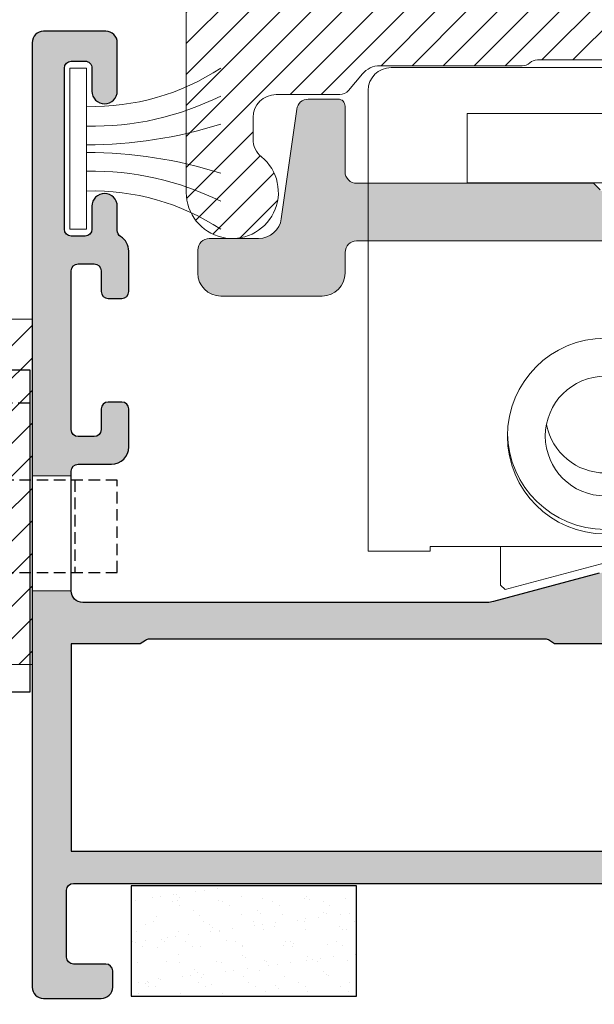
# Model space of a CAD drawing. Units: millimetres. Extents: x 0 to 4795, y -991 to 0.
# Drawn here: x 77 to 89, y -930 to -908 of the extents above; entities that cross this region are included whole.
import ezdxf

# ---------------------------------------------------------------- set-up
doc = ezdxf.new("R2010")
doc.units = ezdxf.units.MM
doc.linetypes.add('DASHED', pattern=[0.75, 0.5, -0.25])
for name, color, linetype, lineweight in [('00_ICONOS', 7, 'Continuous', 5), ('00_JUNTAS', 253, 'Continuous', 9), ('HERRAJE', 8, 'Continuous', 15), ('PERFIL', 3, 'Continuous', 9), ('POLIAMIDAS', 7, 'Continuous', 9)]:
    doc.layers.add(name, color=color, linetype=linetype, lineweight=lineweight)

# ---------------------------------------------------------------- blocks, each defined once
blk = doc.blocks.new('A$C756A5001')
at = {"layer": '00_ICONOS', "color": 8}
for p, q in [((9.299999999999955, 0), (-9.299999999999955, 0)), ((-10.29999999999995, -1), (-10.29999999999995, -21.00000000000006)), ((10.30000000000007, -21.00000000000006), (10.29999999999995, -1)), ((-6, -5), (-6.000000000000057, -1.999999999999943)), ((5.999999999999943, -1.999999999999886), (-6.000000000000057, -1.999999999999943)), ((6, -5), (5.999999999999943, -1.999999999999886)), ((6, -5), (-6, -5)), ((7.600000000000023, -20.80000000000001), (-7.600000000000023, -20.80000000000001)), ((-7.600000000000023, -20.80000000000001), (-7.599999999999966, -21)), ((-4.549999999999955, -20.80000000000004), (-4.549999999999955, -22.46629571461835)), ((0, -21.50071672754297), (0, -20.80000000000001)), ((4.550000000000068, -20.80000000000004), (4.550000000000068, -22.46629571461835)), ((7.600000000000023, -20.80000000000001), (7.599999999999966, -21)), ((-7.600000000000023, -20.99999999999989), (-10.29999999999995, -21)), ((10.30000000000007, -21.00000000000006), (7.600000000000023, -21))]:
    blk.add_line(p, q, dxfattribs=at)
blk.add_lwpolyline([(4.550000000000068, -22.46629571461835), (4.350000000000136, -22.66629571461834), (0, -21.50071672754297), (-4.349999999999909, -22.66629571461834), (-4.549999999999955, -22.46629571461835)], dxfattribs=at)
for radius in [4.25, 2.6]:
    blk.add_circle((0, -16), radius, dxfattribs=at)
for centre, radius, start, end in [((-9.299999999999955, -1), 1, 90, 180), ((9.299999999999955, -1), 1, 0, 90), ((0, -15), 2.6, 191.08748921097, 348.9125107890296), ((0, -15.80000000000001), 4.25, 181.3482604150209, 358.6517395849791)]:
    blk.add_arc(centre, radius, start, end, dxfattribs=at)
blk = doc.blocks.new('*X260')
at = {"color": 0}
for p, q in [((178.6370638245444, 249.3477419431991), (179.2181344023994, 249.9288125210541)), ((178.6370638245444, 247.9335283808261), (179.9370638245444, 249.233528380826)), ((178.6370638245444, 246.519314818453), (179.9370638245444, 247.8193148184529)), ((178.6370638245444, 245.1051012560798), (179.9370638245444, 246.4051012560799)), ((178.6370638245444, 243.6908876937068), (179.9370638245444, 244.9908876937068)), ((178.6370638245444, 242.2766741313337), (179.9370638245444, 243.5766741313336)), ((178.6370638245444, 240.8624605689606), (179.9370638245444, 242.1624605689606)), ((178.6370638245444, 239.4482470065875), (179.9370638245444, 240.7482470065875)), ((178.6370638245444, 238.0340334442144), (179.9370638245444, 239.3340334442144)), ((178.6370638245444, 236.6198198818413), (179.9370638245444, 237.9198198818413)), ((178.6370638245444, 235.2056063194682), (179.9370638245444, 236.5056063194682)), ((179.7744835885034, 234.9288125210541), (181.0744835885034, 236.2288125210541)), ((181.1886971508765, 234.9288125210541), (182.4886971508765, 236.2288125210541)), ((182.6029107132496, 234.9288125210541), (183.9029107132496, 236.2288125210541)), ((184.0171242756227, 234.9288125210541), (185.3171242756227, 236.2288125210541)), ((185.4313378379958, 234.9288125210541), (186.7313378379958, 236.2288125210541)), ((186.8455514003689, 234.9288125210541), (188.1455514003689, 236.2288125210541)), ((188.259764962742, 234.9288125210541), (189.559764962742, 236.2288125210541)), ((189.673978525115, 234.9288125210541), (190.9739785251151, 236.2288125210541)), ((191.0881920874882, 234.9288125210541), (192.3881920874882, 236.2288125210541)), ((192.5024056498612, 234.9288125210541), (193.6370638245444, 236.0634706957372))]:
    blk.add_line(p, q, dxfattribs=at)
blk = doc.blocks.new('tapa salida aguas')
at = {"linetype": 'DASHED'}
blk.add_line((-1.850000000000023, 0), (-1.849999999999966, -4.000000000000007), dxfattribs=at)
blk.add_line((-8.494361719689437, -7.105427357601002e-15), (-8.499999999999943, -7.105427357601002e-15))
blk.add_lwpolyline([(-9.800000000000011, -0.2000000000000099, -0.4142135623730947), (-4.800000000000011, 4.79999999999999), (-3.800000000000011, 4.79999999999999), (-3.800000000000011, -9.20000000000001), (-9.800000000000011, -9.200000000000017)], format="xyb", close=True)
for points in [[(-3.800000000000011, 3.349999999999987), (-4.949999999999989, 3.349999999999987, 0.4142135623730947), (-8.5, -0.2000000000000099), (-8.5, -9.200000000000017)], [(-8.5, -4.500000000000007, -0.414213562373095), (-8, -4.000000000000014), (5.684341886080801e-14, -4), (0, 0), (-7.918585521759496, -7.105427357601002e-15, -0.4837856255114056), (-8.405238885982385, 0.614754098360649)]]:
    blk.add_lwpolyline(points, format="xyb", dxfattribs=at)

msp = doc.modelspace()

# ---------------------------------------------------------------- hatches: boundary and pattern name
h = msp.add_hatch(color=256)
h.paths.add_polyline_path([(77.07450496114416, -918.296151480288), (77.92450496114452, -918.296151480288), (77.92450496114452, -918.1961514802877, -0.4142135623730951), (78.07450496114416, -918.0461514802871), (78.79950496114452, -918.0461514802871, 0.4142135623730951), (79.17450496114452, -917.6711514802871), (79.17450496114452, -916.8461514802873, 0.4142135623730951), (79.02450496114488, -916.6961514802867), (78.7245049611438, -916.6961514802867, 0.4142135623730951), (78.57450496114416, -916.8461514802873), (78.57450496114416, -917.2961514802871, -0.414213562373095), (78.42450496114452, -917.4461514802867), (78.07450496114416, -917.4461514802867, -0.4142135623730949), (77.92450496114452, -917.2961514802871), (77.92450496114452, -913.8461514802873, -0.4142135623727146), (78.07450496114416, -913.6961514802877), (78.42450496114361, -913.6961514802867, -0.4142135623734755), (78.57450496114416, -913.8461514802873), (78.57450496114416, -914.2961514802871, 0.4142135623730949), (78.7245049611438, -914.4461514802867), (79.02450496114488, -914.4461514802867, 0.414213562373095), (79.17450496114452, -914.2961514802871), (79.17450496114452, -913.4211514802867, 0.260535771192059), (78.99593353257296, -913.1017131977871, -0.260535771192059), (78.92450496114452, -912.9739378847869), (78.92450496114452, -912.4461514802867, 1), (78.37450496114525, -912.4461514802867), (78.37450496114525, -912.9461514802877, -0.4142135623730951), (78.22450496114561, -913.0961514802873), (77.92450496114452, -913.0961514802873, -0.4142135623730951), (77.77450496114488, -912.9461514802872), (77.77450496114488, -909.4461514802881, -0.4142135623730949), (77.92450496114452, -909.296151480288), (78.22450496114561, -909.296151480288, -0.414213562373095), (78.37450496114525, -909.4461514802877), (78.37450496114525, -909.9461514802877, 1), (78.92450496114452, -909.9461514802877), (78.92450496114452, -908.8961514802875, 0.414213562373095), (78.67450496114452, -908.6461514802875), (77.32450496114416, -908.6461514802875, 0.4142135623730951), (77.07450496114416, -908.8961514802875)])
h.paths.add_polyline_path([(77.07450496114416, -929.3961514802875, 0.4142135623730951), (77.32450496114416, -929.6461514802875), (78.57450496114416, -929.6461514802875, 0.4142135623730951), (78.82450496114416, -929.3961514802875), (78.82450496114416, -929.046151480288, 0.4142135623730951), (78.67450496114361, -928.8961514802875), (77.9745049611438, -928.8961514802875, -0.414213562373095), (77.82450496114416, -928.7461514802878), (77.82450496114416, -927.296151480288, -0.4142135624263336), (77.97450496117108, -927.1461514802875), (91.72450496117199, -927.146151480287, -0.4142135623198537), (91.87450496114525, -927.296151480288), (91.87450496114525, -928.3961514827868, 0.4142135623730951), (92.12450496114525, -928.6461514827868), (92.32450496114416, -928.6461514827868, 0.4142135623730951), (92.57450496114416, -928.3961514827868), (92.57450496114416, -927.2961514802871, -0.4142135622573223), (92.72450496108468, -927.146151480287), (99.02450496115216, -927.1461514802966, -0.414213562372637), (99.1745049611518, -927.2961514802971), (99.1745049611518, -928.7461514802869, -0.414213562373095), (99.02450496115125, -928.8961514802875), (98.42450496114998, -928.8961514802875, 0.4142135623730951), (98.27450496115034, -929.046151480288), (98.27450496115034, -929.3961514802875, 0.4142135623730951), (98.52450496115034, -929.6461514802875), (99.8756668385422, -929.6461514802875, 0.3920562706210367), (100.0252311345203, -929.5075760751849, -0.3567654042676184), (100.243633476347, -929.2785304861761), (100.8046257964534, -929.0152747545524, -0.2644865253072192), (101.6134306847971, -929.3864310669267), (102.1398282505806, -929.371509090194), (102.1449542929377, -929.3713417560064, 0.4966545224789971), (102.2805893979194, -929.1745187243512), (101.2484456527773, -927.8412981972767, 1.109133883789519), (101.1105808446409, -927.9254391815628, -0.3787437658831171), (101.0757251749001, -928.0532640625795), (100.3063714513364, -928.5340381147678, -0.4434538798719193), (100.2118064303131, -928.7352738668267), (100.0245049611522, -928.7856839091053, -0.8128360613807568), (99.96450496122634, -928.4982066382242, 0.2982166264726332), (100.0245049611503, -928.4065551243582), (100.0245049611522, -926.2356839091051, -0.4142135623728504), (100.1245049611516, -926.1356839091056), (100.1584493327382, -926.1356839091056, -0.1377837691348991), (100.2365563758221, -926.1576241971713), (101.0745528699144, -926.6687406699436, 1.015598849289036), (101.2745049611522, -926.6718357395373), (101.2745049611522, -925.9130477108927, -0.2615051934575768), (101.3943265560119, -925.6996148576688), (101.5348617714317, -925.6138986713702, 0.2615051934575759), (101.7745049611522, -925.1870329649221), (101.7745049611522, -924.6495320786742, 1.015598849288711), (101.5745528699144, -924.6526271482669), (100.7365563758221, -925.1637436210401, -0.1377837691348926), (100.6584493327382, -925.1856839091058), (100.6245049611516, -925.1856839091058, -0.4142135623728505), (100.5245049611522, -925.0856839091064), (100.5245049611503, -922.9148126938528, 0.2982166259625322), (100.4645049611117, -922.8231611802491, -0.8128360651763352), (100.5245049611522, -922.5356839091053), (100.7020175210928, -922.5834593787365, -0.4638302760019862), (100.8063714513364, -922.7873297034428), (101.5720016124005, -923.2657768776605, -0.2738338126625239), (101.6208210641389, -923.3552132253351), (101.6181062003498, -923.4329567523989, 0.7282366646428673), (101.7484456527773, -923.4800696209347), (102.7805893979194, -922.1468490938594, 0.504684255817403), (102.6411042451682, -921.9499003815006), (102.6398282505806, -921.9498587280175), (102.1134306847971, -921.9349367512839, -0.26448652530723), (101.3046257964534, -922.3060930636591), (100.7036552847885, -922.0378625118299, -0.2671970106554327), (100.5045158653711, -921.8877299202156, 0.3006444712986638), (100.2745049611503, -921.7356839091051), (99.77450496115034, -921.7356839091051, 0.4142135623732968), (99.52450496115034, -921.9856839091055, -0.414213562373297), (99.27450496115034, -922.235683909106), (97.90546216610255, -922.235683909106), (97.861528183279, -922.2796178919286, -0.4142135623700637), (97.6493961489241, -922.2796178919286), (97.60546216610146, -922.235683909106), (96.27450496115034, -922.235683909106, -0.4142135623730908), (96.02450496115034, -921.985683909106), (96.02450496115034, -921.296151480288, 0.414213562373094), (95.77450496115034, -921.046151480288), (92.08199048365623, -921.046151480288, -0.0655434628152326), (91.95258096110501, -921.0291143934326), (89.65391448369974, -920.4131885671429, 0.1316524975873858), (89.39509543859731, -920.4131885671429), (87.09642896119203, -921.0291143934326, -0.06554346281523353), (86.96701943864082, -921.046151480288), (78.17450496114452, -921.046151480288, -0.4142135623730951), (77.92450496114452, -920.796151480288), (77.07450496114416, -920.796151480288)])
h.paths.add_polyline_path([(77.92450496114452, -921.9461514802877), (79.42450496114452, -921.9461514802877), (79.53671627736821, -921.8713439361379, -0.1480687391132051), (79.61992130680301, -921.8461514802882), (88.22908861548422, -921.8461514802873, -0.1480687391125136), (88.31229364491901, -921.871343936137), (88.42450496114452, -921.9461514802877), (89.92450496114452, -921.9461514802877), (89.92450496114452, -922.9461514802877), (90.52450496114488, -922.9461514802877, 0.4142135623730951), (90.77450496114488, -922.6961514802877), (90.77450496114488, -922.3961514802875, -0.4142135623730951), (91.02450496114488, -922.1461514802875), (95.02450496115034, -922.1461514802875, -0.4142135623731009), (95.27450496115034, -922.3961514802875), (95.27450496115034, -922.8356839091055, 0.414213562373097), (95.52450496115034, -923.0856839091055), (99.27450496115034, -923.0856839091055, -0.4142135623727958), (99.52450496115034, -923.3356839091055), (99.52450496115216, -925.1274263396087, -0.298216626699305), (99.37450496115162, -925.3565551243576, 0.2982166266990247), (99.22450496115107, -925.5856839091055), (99.22450496115107, -926.1961514802877, -0.4142135623730951), (98.97450496115107, -926.4461514802877), (77.92450496114452, -926.4461514802877)], flags=16)
h.paths.add_polyline_path([(116.2745049611503, -921.046151480288, 0.4142135623730951), (116.0245049611503, -921.296151480288), (116.0245049611503, -921.985683909106, -0.4142135623730991), (115.7745049611503, -922.235683909106), (114.4435477561992, -922.235683909106), (114.3996137733802, -922.2796178919264, -0.4142135623761364), (114.1874817390226, -922.2796178919286), (114.1435477562, -922.235683909106), (112.7745049611503, -922.235683909106, -0.4142135623732929), (112.5245049611503, -921.9856839091055, 0.4142135623732968), (112.2745049611503, -921.7356839091051), (111.7745049611522, -921.7356839091051, 0.3006444712986599), (111.5444940569314, -921.8877299202156, -0.267197010655432), (111.345354637514, -922.0378625118299), (110.7443841258491, -922.3060930636591, -0.26448652530723), (109.9355792375054, -921.9349367512839), (109.4091816717219, -921.9498587280175), (109.4040556293648, -921.9500260622051, 0.4966545224786598), (109.2684205243831, -922.1468490938594), (110.3005642695252, -923.4800696209347, 1.109133883788633), (110.4384290776616, -923.3959286366487, -0.3787437658816997), (110.4732847474015, -923.2681037556329), (111.2426384709661, -922.7873297034428, -0.443453879871306), (111.3372034919894, -922.5860939513848), (111.5245049611503, -922.5356839091053, -0.8128360613806985), (111.5845049610762, -922.8231611799872, 0.2982166264726037), (111.5245049611522, -922.9148126938528), (111.5245049611503, -925.0856839091064, -0.4142135623728506), (111.4245049611509, -925.1856839091058), (111.3905605895643, -925.1856839091058, -0.1377837691348986), (111.3124535464804, -925.1637436210401), (110.4744570523881, -924.6526271482669, 1.015598849288734), (110.2745049611503, -924.6495320786742), (110.2745049611503, -925.1870329649221, 0.2615051934575759), (110.5141481508708, -925.6138986713702), (110.6546833662906, -925.6996148576688, -0.2615051934575768), (110.7745049611503, -925.9130477108927), (110.7745049611503, -926.6718357395373, 1.015598849289036), (110.9744570523881, -926.6687406699436), (111.8124535464804, -926.1576241971713, -0.1377837691348991), (111.8905605895643, -926.1356839091056), (111.9245049611509, -926.1356839091056, -0.4142135623728504), (112.0245049611503, -926.2356839091051), (112.0245049611522, -928.4065551243582, 0.2982166259625514), (112.0845049611908, -928.4982066379619, -0.8128360651763699), (112.0245049611503, -928.7856839091053), (111.8469924012088, -928.737908439475, -0.4638302760019985), (111.7426384709661, -928.5340381147678), (110.977008309902, -928.0555909405509, -0.2738338126621728), (110.9281888581636, -927.9661545928764), (110.9309037219527, -927.8884110658125, 0.7282366646428697), (110.8005642695252, -927.8412981972767), (109.7684205243831, -929.1745187243512, 0.5046842558735802), (109.9079056771607, -929.3714674367118), (109.9091816717219, -929.371509090194), (110.4355792375054, -929.3864310669267, -0.2644865253072192), (111.2443841258491, -929.0152747545524), (111.8053764459555, -929.2785304861761, -0.356765404267622), (112.0237787877822, -929.5075760751849, 0.3920562706210334), (112.1733430837603, -929.6461514802875), (113.5245049611522, -929.6461514802875, 0.4142135623730951), (113.7745049611522, -929.3961514802875), (113.7745049611522, -929.046151480288, 0.414213562373095), (113.6245049611525, -928.8961514802875), (113.0245049611513, -928.8961514802875, -0.414213562373095), (112.8745049611507, -928.7461514802869), (112.8745049611507, -927.2961514802971, -0.4142135624888612), (113.0245049612104, -927.1461514802966), (119.3245049612178, -927.146151480287, -0.4142135622573223), (119.4745049611583, -927.2961514802871), (119.4745049611583, -928.3961514827868, 0.4142135623730951), (119.7245049611583, -928.6461514827868), (119.9245049611573, -928.6461514827868, 0.4142135623730951), (120.1745049611573, -928.3961514827868), (120.1745049611573, -927.296151480288, -0.414213562319857), (120.3245049611305, -927.146151480287), (126.0819904836617, -927.1461514802875), (126.0819904836617, -926.4461514802877), (113.0745049611514, -926.4461514802877, -0.4142135623730951), (112.8245049611514, -926.1961514802877), (112.8245049611514, -925.5856839091055, 0.2982166266990267), (112.6745049611509, -925.3565551243576, -0.2982166266990304), (112.5245049611503, -925.1274263396087), (112.5245049611503, -923.3356839091055, -0.4142135623730975), (112.7745049611503, -923.0856839091055), (116.5245049611503, -923.0856839091055, 0.4142135623730867), (116.7745049611503, -922.8356839091055), (116.7745049611503, -922.3961514802875, -0.4142135623730875), (117.0245049611503, -922.1461514802875), (121.0245049611576, -922.1461514802875, -0.4142135623730951), (121.2745049611576, -922.3961514802875), (121.2745049611576, -922.6961514802877, 0.4142135623730951), (121.5245049611576, -922.9461514802877), (122.124504961158, -922.9461514802877), (122.124504961158, -921.9461514802877), (123.624504961158, -921.9461514802877), (123.7367162773835, -921.871343936137, -0.148068739112512), (123.8199213068183, -921.8461514802873), (126.0819904836617, -921.8461514802877), (126.0819904836617, -921.046151480288), (125.0819904836617, -921.046151480288, -0.06554346281522999), (124.9525809611105, -921.0291143934326), (122.6539144837052, -920.4131885671429, 0.1316524975873839), (122.3950954386028, -920.4131885671429), (120.0964289611975, -921.0291143934326, -0.06554346281523347), (119.9670194386463, -921.046151480288)])
h.paths.add_polyline_path([(131.0819904836617, -921.046151480288), (131.0819904836617, -921.8461514802882), (132.4290886154995, -921.8461514802882, -0.1480687391132081), (132.5122936449334, -921.8713439361379), (132.624504961158, -921.9461514802877), (134.124504961158, -921.9461514802877), (134.124504961158, -926.4461514802877), (131.0819904836617, -926.4461514802877), (131.0819904836617, -927.1461514808318), (134.0745049611314, -927.1461514802875, -0.4142135624263442), (134.2245049611583, -927.296151480288), (134.2245049611583, -928.7461514802878, -0.4142135623730949), (134.0745049611587, -928.8961514802875), (133.374504961158, -928.8961514802875, 0.414213562373095), (133.2245049611583, -929.046151480288), (133.2245049611583, -929.3961514802875, 0.4142135623730951), (133.4745049611583, -929.6461514802875), (134.7245049611583, -929.6461514802875, 0.4142135623730951), (134.9745049611583, -929.3961514802875), (134.9745049611583, -908.8961514802875, 0.4142135623730951), (134.7245049611583, -908.6461514802875), (133.374504961158, -908.6461514802875, 0.4142135623730867), (133.124504961158, -908.8961514802875), (133.124504961158, -909.9461514802877, 1), (133.6745049611573, -909.9461514802877), (133.6745049611573, -909.4461514802877, -0.414213562373095), (133.8245049611569, -909.296151480288), (134.124504961158, -909.296151480288, -0.4142135623730949), (134.2745049611576, -909.4461514802881), (134.2745049611576, -912.9461514802872, -0.4142135623730951), (134.1245049611571, -913.0961514802873), (133.8245049611569, -913.0961514802873, -0.414213562373095), (133.6745049611573, -912.9461514802877), (133.6745049611573, -912.4461514802867, 1), (133.124504961158, -912.4461514802867), (133.124504961158, -912.9739378847869, -0.2605357711920594), (133.0530763897286, -913.1017131977871, 0.2605357711920572), (132.874504961158, -913.4211514802867), (132.874504961158, -914.2961514802871, 0.414213562373095), (133.0245049611576, -914.4461514802867), (133.3245049611587, -914.4461514802867, 0.4142135623730949), (133.4745049611583, -914.2961514802871), (133.4745049611583, -913.8461514802873, -0.4142135623734697), (133.624504961158, -913.6961514802867), (133.9745049611583, -913.6961514802877, -0.4142135623727204), (134.124504961158, -913.8461514802873), (134.124504961158, -917.2961514802871, -0.4142135623730949), (133.9745049611583, -917.4461514802867), (133.624504961158, -917.4461514802867, -0.414213562373095), (133.4745049611583, -917.2961514802871), (133.4745049611583, -916.8461514802873, 0.414213562373095), (133.3245049611587, -916.6961514802867), (133.0245049611576, -916.6961514802867, 0.4142135623730951), (132.874504961158, -916.8461514802873), (132.874504961158, -917.6711514802871, 0.4142135623730951), (133.249504961158, -918.0461514802871), (133.9745049611583, -918.0461514802871, -0.4142135623730953), (134.124504961158, -918.1961514802877), (134.124504961158, -920.796151480288, -0.4142135623730951), (133.874504961158, -921.046151480288)])
h = msp.add_hatch()
h.set_pattern_fill('AR-SAND', color=8, scale=0.35, style=0)
h.set_pattern_definition([(37.50000000000001, (-1580.360716302817, -991.946090749099), (-0.02204767533836285, 0.6743883191546055), [0, -0.5319999999999999, 0, -0.595, 0, -0.56875]), (7.499999999999999, (-1580.360716302817, -991.946090749099), (0.6194218468437045, 0.987751122830409), [0, -0.287, 0, -0.4795, 0, -0.18375]), (327.5, (-1580.791216302818, -991.946090749099), (1.089949651613023, 0.001980668737937574), [0, -0.175, 0, -0.63, 0, -0.8225]), (317.5, (-1580.791216302818, -991.946090749099), (1.052144311600303, 0.3071864477269872), [0, -0.0875, 0, -0.413, 0, -0.4725])])
h.paths.add_polyline_path([(79.22498906309647, -929.5957729078771), (84.12498906309611, -929.5957729078771), (84.12498906309611, -927.1957729078774), (79.22498906309647, -927.1957729078774)])
at = {"layer": 'PERFIL'}
h = msp.add_hatch(dxfattribs=at)
h.set_pattern_fill('_U', color=8, angle=45, style=0, pattern_type=0)
h.set_pattern_definition([(45, (-949.3826233610553, -1017.345511657038), (-0.7071067811865475, 0.7071067811865476), [])])
edge = h.paths.add_edge_path()
edge.add_line((81.42104251878209, -951.3961514802874), (28.91370416733753, -951.3961514802874))
edge.add_arc((28.91370416733753, -950.6461514802874), 0.75, 180, 270, ccw=False)
edge.add_line((28.16370416733753, -950.6461514802874), (27.57450496114416, -910.0211514802874))
edge.add_arc((27.94950496114416, -910.0211514802875), 0.375, 0, 180, ccw=False)
edge.add_line((28.32450496114416, -910.0211514802875), (28.32450496114416, -914.1461514802875))
edge.add_arc((29.82450496114416, -914.1461514802875), 1.5, 180, 270)
edge.add_line((29.82450496114416, -915.6461514802875), (35.82450496114416, -915.6461514802875))
edge.add_line((35.82450496114416, -915.6461514802875), (35.82450496114416, -914.8961514802875))
edge.add_line((35.82450496114416, -914.8961514802875), (29.82450496114416, -914.8961514802875))
edge.add_arc((29.82450496114416, -914.1461514802875), 0.75, 180, 270, ccw=False)
edge.add_line((29.07450496114416, -914.1461514802875), (29.07450496114416, -910.0211514802875))
edge.add_arc((27.94950496114416, -910.0211514802875), 1.125, 0, 180)
edge.add_line((26.82450496114416, -910.0211514802875), (27.41370416733753, -950.6461514802875))
edge.add_arc((28.91370416733753, -950.6461514802874), 1.5, 180, 270)
edge.add_line((28.91370416733753, -952.1461514802874), (81.42104251878209, -952.1461514802874))
edge.add_line((81.42104251878209, -952.1461514802874), (81.42104251878209, -951.3961514802874))
h = msp.add_hatch(color=7, dxfattribs=at)
edge = h.paths.add_edge_path()
edge.add_arc((94.92450496114452, -913.4474656405434), 0.25, 0, 90, ccw=False)
edge.add_line((95.17450496114452, -913.4474656405434), (95.17450496114634, -913.8961514802875))
edge.add_arc((95.67450496114641, -913.8961514802874), 0.500000000000071, 180.000000000013, 269.9999999999919)
edge.add_line((95.67450496114634, -914.3961514802875), (97.87450496114889, -914.3961514802875))
edge.add_arc((97.87450496114889, -913.8961514802875), 0.5, 270, 360)
edge.add_line((98.37450496114889, -913.8961514802875), (98.37450496114889, -913.3961514802875))
edge.add_arc((98.12450496114889, -913.3961514802875), 0.25, 0, 90)
edge.add_line((98.12450496114889, -913.1461514802875), (97.055460457349, -913.1461514802875))
edge.add_arc((97.05546045734896, -912.6461514802878), 0.4999999999996589, 188.0000000000061, 270.0000000000049, ccw=False)
edge.add_line((96.5603264229785, -912.7157380307679), (96.22596170226188, -910.3366094207511))
edge.add_arc((95.9783946850762, -910.3714026959916), 0.2500000000003638, 8.000000000107464, 90.00000000010748)
edge.add_line((95.97839468507573, -910.1214026959913), (95.32450496114598, -910.1214026959913))
edge.add_arc((95.32450496114552, -910.2714026959923), 0.1500000000010004, 89.9999999998263, 179.9999999998263)
edge.add_line((95.17450496114452, -910.2714026959918), (95.17450496114452, -911.6974656405434))
edge.add_arc((94.92450496114552, -911.6974656405445), 0.2499999999990052, -89.99999999981111, 2.3447910280083306e-10, ccw=False)
edge.add_line((94.92450496114634, -911.9474656405434), (89.77450496115034, -911.9474656405434))
edge.add_line((89.77450496115034, -911.9474656405434), (89.63057097832916, -912.0913996233655))
edge.add_arc((89.52450496115125, -911.9853336061876), 0.1499999999998967, 225, 315, ccw=False)
edge.add_line((89.41843894397334, -912.0913996233655), (89.27450496115034, -911.9474656405434))
edge.add_line((89.27450496115034, -911.9474656405434), (84.1245049611507, -911.9474656405434))
edge.add_arc((84.12450496115062, -911.6974656405436), 0.2499999999998863, 179.9999999999739, 270.00000000001955, ccw=False)
edge.add_line((83.8745049611507, -911.6974656405434), (83.8745049611507, -910.2714026959918))
edge.add_arc((83.7245049611497, -910.2714026959923), 0.1500000000010004, 1.737006930025023e-10, 90.0000000001737)
edge.add_line((83.72450496114925, -910.1214026959913), (83.0706152372195, -910.1214026959913))
edge.add_arc((83.07061523721903, -910.3714026959916), 0.2500000000003411, 89.99999999989252, 171.9999999998926)
edge.add_line((82.82304822003334, -910.3366094207511), (82.48868349931854, -912.7157380307679))
edge.add_arc((81.99354946494809, -912.6461514802878), 0.4999999999996706, 269.9999999999951, 351.9999999999939, ccw=False)
edge.add_line((81.99354946494805, -913.1461514802875), (80.92450496114816, -913.1461514802875))
edge.add_arc((80.92450496114816, -913.3961514802875), 0.25, 90, 180)
edge.add_line((80.67450496114816, -913.3961514802875), (80.67450496114816, -913.8961514802875))
edge.add_arc((81.17450496114816, -913.8961514802875), 0.5, 180, 270)
edge.add_line((81.17450496114816, -914.3961514802875), (83.3745049611507, -914.3961514802875))
edge.add_arc((83.37450496115063, -913.8961514802874), 0.5000000000001137, 270.0000000000081, 359.999999999987)
edge.add_line((83.8745049611507, -913.8961514802875), (83.8745049611507, -913.4474656405434))
edge.add_arc((84.1245049611507, -913.4474656405434), 0.25, 90, 180, ccw=False)
edge.add_line((84.1245049611507, -913.1974656405434), (94.92450496114452, -913.1974656405434))
at = {"layer": 'POLIAMIDAS'}
h = msp.add_hatch(dxfattribs=at)
h.set_pattern_fill('ANSI31', color=256, scale=0.15, style=0)
h.set_pattern_definition([(45, (-949.3826233610553, -1017.345511657038), (-0.3367596045400932, 0.3367596045400932), [])])
edge = h.paths.add_edge_path()
edge.add_arc((89.52450496114855, -907.64611774362), 0.1499999999988404, 269.9999999999891, 337.2009687280564)
edge.add_arc((89.8010658721603, -907.7623677436206), 0.1500000000008168, 103.9153294641261, 157.200968727858, ccw=False)
edge.add_arc((89.524504961148, -906.6461177436208), 0.9999999999989891, 283.9153294643315, 346.0846705357398)
edge.add_arc((90.6407549611475, -906.9226786546332), 0.1500000000005086, 112.79903127155819, 166.0846705353594, ccw=False)
edge.add_arc((90.52450496114795, -906.6461177436197), 0.1500000000002858, 292.7990312718976, 427.2009687281024)
edge.add_arc((90.64075496114751, -906.3695568326062), 0.1500000000005345, 193.9153294646393, 247.2009687284367, ccw=False)
edge.add_arc((89.52450496114918, -906.6461177436172), 0.9999999999975153, 13.91532946420059, 48.46304096708742)
edge.add_arc((90.35338374779022, -905.7104575718395), 0.2500000000003594, 150.0000000002195, 228.4630409674025, ccw=False)
edge.add_line((90.13687739684337, -905.5854575718402), (90.3905303649326, -905.1461177436192))
edge.add_arc((90.60703671587898, -905.2711177436196), 0.2500000000004002, 51.78678929822689, 149.9999999999627, ccw=False)
edge.add_arc((89.52450496114872, -906.646117743619), 1.99999999999976, -6.480149750132114e-12, 51.78678929825401, ccw=False)
edge.add_line((91.52450496114852, -906.6461177436192), (91.52450496114852, -907.6461177436192))
edge.add_arc((92.02450496114852, -907.6461177436192), 0.5, 180, 270)
edge.add_line((92.02450496114852, -908.1461177436192), (97.02450496115216, -908.1461177436192))
edge.add_arc((97.02450496115216, -907.6461177436192), 0.5, 270, 360)
edge.add_line((97.52450496115216, -907.6461177436192), (97.52450496115216, -903.9794510769532))
edge.add_line((97.52450496115216, -903.9794510769532), (97.73588452458443, -903.2748525321765))
edge.add_arc((97.64010189606232, -903.2461177436194), 0.1000000000001433, 343.3007557657342, 449.9999999994708)
edge.add_line((97.64010189606324, -903.1461177436192), (97.57450496115143, -903.1461177436192))
edge.add_line((97.57450496115143, -903.1461177436192), (97.57450496115143, -902.8127844102862))
edge.add_line((97.57450496115143, -902.8127844102862), (97.73588452458443, -902.2748525321765))
edge.add_arc((97.64010189606292, -902.2461177436196), 0.09999999999950633, 343.3007557657607, 449.9999999998128)
edge.add_line((97.64010189606324, -902.1461177436202), (97.52450496115216, -902.1461177436192))
edge.add_line((97.52450496115216, -902.1461177436192), (97.52450496115216, -901.3961177436192))
edge.add_arc((97.77450496115216, -901.3961177436192), 0.25, 90, 180, ccw=False)
edge.add_line((97.77450496115216, -901.1461177436192), (98.3745049611507, -901.1461177436192))
edge.add_arc((98.3745049611507, -901.3961177436192), 0.25, 0, 90, ccw=False)
edge.add_line((98.6245049611507, -901.3961177436192), (98.62450496115252, -912.1461514802875))
edge.add_arc((97.62450496115221, -912.1461514802877), 1.000000000000313, -230.7035197605893, 1.3017142919125035e-11, ccw=False)
edge.add_arc((96.6745049611478, -910.9853328036661), 0.5000000000003367, 309.2964802393342, 359.9999999999218)
edge.add_line((97.17450496114816, -910.9853328036668), (97.17450496114816, -910.5211514802875))
edge.add_arc((96.67450496114816, -910.5211514802875), 0.5, 0, 90)
edge.add_line((96.67450496114816, -910.0211514802875), (95.29108187568363, -910.0211514802875))
edge.add_arc((95.2910818756841, -909.7711514802879), 0.2499999999995453, 219.9999999999075, 269.9999999998925, ccw=False)
edge.add_line((95.09957076490446, -909.931848382709), (94.79990777571493, -909.5747239387763))
edge.add_arc((94.41688555415566, -909.8961177436182), 0.4999999999989746, 39.99999999989853, 89.99999999989416)
edge.add_line((94.41688555415658, -909.3961177436192), (91.32872455236702, -909.3961177436192))
edge.add_arc((91.32872455236705, -909.146117743619), 0.2500000000002274, 228.5903778907501, 269.99999999999346, ccw=False)
edge.add_arc((90.99800563848387, -909.5211177436194), 0.2500000000000998, 48.59037789074259, 90.00000000000652)
edge.add_line((90.99800563848385, -909.2711177436192), (89.52450496114852, -909.2711177436192))
edge.add_line((89.52450496114852, -909.2711177436192), (88.0510042838132, -909.2711177436192))
edge.add_arc((88.05100428381317, -909.5211177436194), 0.2500000000001137, 89.99999999999349, 131.4096221092574)
edge.add_arc((87.72028536993, -909.146117743619), 0.2500000000002226, 270.0000000000065, 311.40962210924994, ccw=False)
edge.add_line((87.72028536993002, -909.3961177436192), (84.63212436814047, -909.3961177436192))
edge.add_arc((84.63212436814048, -909.8961177436202), 0.5000000000009095, 90.0000000000016, 139.9999999999988)
edge.add_line((84.2491021465803, -909.5747239387763), (83.94943915739077, -909.931848382709))
edge.add_arc((83.75792804661113, -909.7711514802879), 0.2499999999995293, 270.0000000001075, 320.00000000009254, ccw=False)
edge.add_line((83.7579280466116, -910.0211514802875), (82.37450496114707, -910.0211514802875))
edge.add_arc((82.37450496114707, -910.5211514802875), 0.5, 90, 180)
edge.add_line((81.87450496114707, -910.5211514802875), (81.87450496114707, -910.9853328036668))
edge.add_arc((82.37450496114742, -910.9853328036661), 0.5000000000003553, 180.0000000000782, 230.7035197606658)
edge.add_arc((81.42450496114392, -912.1461514802872), 0.9999999999993698, -179.99999999998693, 50.70351976061312, ccw=False)
edge.add_line((80.42450496114452, -912.1461514802875), (80.42450496114452, -901.3961177436192))
edge.add_arc((80.67450496114452, -901.3961177436192), 0.25, 90, 180, ccw=False)
edge.add_line((80.67450496114452, -901.1461177436192), (81.27450496114488, -901.1461177436192))
edge.add_arc((81.27450496114488, -901.3961177436192), 0.25, 0, 90, ccw=False)
edge.add_line((81.52450496114488, -901.3961177436192), (81.52450496114488, -902.1461177436192))
edge.add_line((81.52450496114488, -902.1461177436192), (81.4089080262338, -902.1461177436202))
edge.add_arc((81.40890802623322, -902.2461177436203), 0.1000000000001364, 89.99999999966617, 196.6992442337152)
edge.add_line((81.31312539771079, -902.2748525321765), (81.4745049611438, -902.8127844102862))
edge.add_line((81.4745049611438, -902.8127844102862), (81.4745049611438, -903.1461177436192))
edge.add_line((81.4745049611438, -903.1461177436192), (81.40890802623198, -903.1461177436192))
edge.add_arc((81.40890802623291, -903.2461177436194), 0.1000000000001364, 90.00000000052923, 196.6992442342658)
edge.add_line((81.31312539771079, -903.2748525321765), (81.52450496114488, -903.9794510769532))
edge.add_line((81.52450496114488, -903.9794510769532), (81.52450496114488, -907.6461177436192))
edge.add_arc((82.02450496114488, -907.6461177436192), 0.5, 180, 270)
edge.add_line((82.02450496114488, -908.1461177436192), (87.02450496114852, -908.1461177436192))
edge.add_arc((87.02450496114852, -907.6461177436192), 0.5, 270, 360)
edge.add_line((87.52450496114852, -907.6461177436192), (87.52450496114852, -906.6461177436192))
edge.add_arc((89.52450496114832, -906.646117743619), 1.999999999999801, 128.213210701746, 180.0000000000065, ccw=False)
edge.add_arc((88.44197320641716, -905.2711177436188), 0.2499999999992007, 29.999999999983572, 128.2132107017221, ccw=False)
edge.add_line((88.65847955736263, -905.1461177436192), (88.91213252545185, -905.5854575718402))
edge.add_arc((88.69562617450592, -905.7104575718406), 0.2500000000000756, -48.46304096707382, 30.000000000110276, ccw=False)
edge.add_arc((89.52450496114696, -906.6461177436202), 0.9999999999991102, 131.5369590327613, 166.0846705356476)
edge.add_arc((88.40825496114772, -906.3695568326062), 0.1500000000005224, 292.79903127156325, 346.08467053536066, ccw=False)
edge.add_arc((88.52450496114727, -906.6461177436197), 0.1500000000002858, 112.7990312718976, 247.2009687281024)
edge.add_arc((88.40825496114773, -906.9226786546332), 0.1500000000005289, 13.915329464640593, 67.20096872844181, ccw=False)
edge.add_arc((89.52450496114814, -906.6461177436194), 1.000000000000226, 193.9153294643299, 256.0846705357395)
edge.add_arc((89.24794405013584, -907.7623677436188), 0.1499999999992575, 22.799031271636125, 76.08467053536958, ccw=False)
edge.add_arc((89.52450496114758, -907.6461177436187), 0.1500000000001928, 202.7990312722893, 270.0000000003582)

# ---------------------------------------------------------------- linework, layer by layer
for points in [[(89.39509543859731, -920.4131885671429), (87.09642896119203, -921.0291143934326, -0.06554346281524406), (86.96701943864082, -921.046151480288), (78.17450496114452, -921.046151480288, -0.414213562373095), (77.92450496114452, -920.796151480288), (77.92450496114452, -918.1961514802877, -0.414213562372901), (78.07450496114416, -918.0461514802871), (78.79950496114452, -918.0461514802871, 0.414213562373095), (79.17450496114452, -917.6711514802871), (79.17450496114452, -916.8461514802873, 0.414213562372873), (79.02450496114488, -916.6961514802867), (78.7245049611438, -916.6961514802867, 0.4142135623728732), (78.57450496114416, -916.8461514802873), (78.57450496114416, -917.2961514802871, -0.414213562372873), (78.42450496114452, -917.4461514802867), (78.07450496114416, -917.4461514802867, -0.414213562372873), (77.92450496114452, -917.2961514802871), (77.92450496114452, -913.8461514802873, -0.414213562372762), (78.07450496114416, -913.6961514802877), (78.42450496114452, -913.6961514802867, -0.414213562372873), (78.57450496114416, -913.8461514802873), (78.57450496114416, -914.2961514802871, 0.414213562372873), (78.7245049611438, -914.4461514802867), (79.02450496114488, -914.4461514802867, 0.414213562372873), (79.17450496114452, -914.2961514802871), (79.17450496114452, -913.4211514802871, 0.2605357711918688), (78.99593353257387, -913.1017131977876, -0.260535771192084), (78.92450496114452, -912.9739378847869), (78.92450496114452, -912.4461514802867, 0.9999999999999999), (78.37450496114525, -912.4461514802867), (78.37450496114525, -912.9461514802867, -0.414213562372984), (78.22450496114561, -913.0961514802873), (77.92450496114452, -913.0961514802873, -0.4142135623725123), (77.77450496114488, -912.9461514802867), (77.77450496114488, -909.4461514802877, -0.4142135623728729), (77.92450496114452, -909.296151480288), (78.22450496114561, -909.296151480288, -0.4142135623735391), (78.37450496114525, -909.4461514802877), (78.37450496114525, -909.9461514802877, 0.9999999999999999), (78.92450496114452, -909.9461514802877), (78.92450496114452, -908.8961514802875, 0.4142135623731117), (78.67450496114452, -908.6461514802875), (77.32450496114416, -908.6461514802875, 0.414213562373095), (77.07450496114416, -908.8961514802875), (77.07450496114416, -929.3961514802875, 0.414213562373095), (77.32450496114416, -929.6461514802875), (78.57450496114416, -929.6461514802875, 0.414213562373095), (78.82450496114416, -929.3961514802875), (78.82450496114416, -929.046151480288, 0.414213562372318), (78.67450496114452, -928.8961514802875), (77.9745049611438, -928.8961514802875, -0.4142135623735388), (77.82450496114416, -928.7461514802878), (77.82450496114416, -927.296151480288, -0.4142135623729842), (77.9745049611438, -927.1461514802875), (91.72447757472492, -927.1461514827868, -0.4142670386936048)], [(89.92450496114452, -921.9461514802877), (88.42450496114452, -921.9461514802877), (88.31229364491901, -921.871343936137, 0.1480687391118898), (88.22908861548513, -921.8461514802873), (79.61992130680392, -921.8461514802882, 0.1480687391120509), (79.53671627737003, -921.871343936137), (79.42450496114452, -921.9461514802877), (77.92450496114452, -921.9461514802877), (77.92450496114452, -926.4461514802877), (98.97450496115107, -926.4461514802877, 0.414213562373095)]]:
    msp.add_lwpolyline(points, format="xyb")
msp.add_lwpolyline([(79.22498906309647, -929.5957729078771), (84.12498906309611, -929.5957729078771), (84.12498906309611, -927.1957729078774), (79.22498906309647, -927.1957729078774)], close=True)
at = {"layer": '00_JUNTAS', "color": 7}
msp.add_lwpolyline([(78.25872529972276, -912.9461514802867), (78.25872529972276, -909.4461514802867), (77.89028462256601, -909.4461514802867), (77.89028462256601, -912.9461514802867)], close=True, dxfattribs=at)
for centre, radius, start, end in [((78.40868298324813, -905.2727421524905), 5.005066892481637, 268.2830942056524, 303.5050809704207), ((78.40147962748233, -904.5119346076274), 6.194854230779846, 268.6795581859275, 296.5612454884693), ((78.27677589516725, -901.5715797406026), 9.540552250305545, 269.8915970976465, 287.662907947064), ((78.27677589516725, -920.8207232199709), 9.540552250305545, 72.33709205293599, 90.10840290230139), ((78.40147962748233, -917.8803683529461), 6.194854230779846, 63.43875451153074, 91.32044181407255), ((78.40868298324813, -917.1195608080827), 5.005066892481637, 56.49491902957924, 91.71690579434755)]:
    msp.add_arc(centre, radius, start, end, dxfattribs=at)
at = {"layer": 'PERFIL', "color": 7}
for p, q in [((77.92450496114452, -918.296151480288), (77.07450496114416, -918.296151480288)), ((77.92450496114452, -920.796151480288), (77.07450496114416, -920.796151480288))]:
    msp.add_line(p, q, dxfattribs=at)
msp.add_lwpolyline([(89.41843894397334, -912.0913996233655), (89.27450496115034, -911.9474656405434), (84.1245049611507, -911.9474656405434, -0.4142135623732948), (83.8745049611507, -911.6974656405434), (83.8745049611507, -910.2714026959918, 0.414213562373095), (83.72450496114925, -910.1214026959913), (83.0706152372195, -910.1214026959913, 0.3738846794847818), (82.82304822003334, -910.3366094207511), (82.48868349931854, -912.7157380307679, -0.3738846794847948), (81.99354946494805, -913.1461514802875), (80.92450496114816, -913.1461514802875, 0.414213562373095), (80.67450496114816, -913.3961514802875), (80.67450496114816, -913.8961514802875, 0.414213562373095), (81.17450496114816, -914.3961514802875), (83.3745049611507, -914.3961514802875, 0.4142135623730144), (83.8745049611507, -913.8961514802875), (83.8745049611507, -913.4474656405434, -0.414213562373095), (84.1245049611507, -913.1974656405434), (94.92450496114452, -913.1974656405434, -0.414213562373095)], format="xyb", dxfattribs=at)
msp.add_lwpolyline([(76.42450496114452, -922.3961514802875), (77.07450496114416, -922.3961514802875), (77.07450496114416, -914.8961514802875), (69.57450496114416, -914.8961514802875), (69.57450496114416, -915.546151480288), (76.42450496114452, -915.546151480288)], close=True, dxfattribs=at)
at = {"layer": 'POLIAMIDAS'}
msp.add_lwpolyline([(89.52450496114852, -909.2711177436192), (88.0510042838132, -909.2711177436192, 0.1826758136815996), (87.88564482687161, -909.3336177436192, -0.1826758136815012), (87.72028536993002, -909.3961177436192), (84.63212436814047, -909.3961177436192, 0.2216946626429246), (84.2491021465803, -909.5747239387763), (83.94943915739077, -909.931848382709, -0.2216946626429017), (83.7579280466116, -910.0211514802875), (82.37450496114707, -910.0211514802875, 0.414213562373095), (81.87450496114707, -910.5211514802875), (81.87450496114707, -910.9853328036668, 0.224917420439191), (82.05783829447955, -911.3722723625403, -1.580370211821133), (80.42450496114452, -912.1461514802875), (80.42450496114452, -901.3961177436192, -0.414213562373095)], format="xyb", dxfattribs=at)

# ---------------------------------------------------------------- block references
at = {"xscale": 0.5, "yscale": 0.5, "zscale": 0.5}
msp.add_blockref('tapa salida aguas', (78.92450496114452, -918.3961514802875), dxfattribs=at)
at = {"layer": 'HERRAJE', "color": 24, "xscale": -0.5, "yscale": 0.5, "zscale": 0.5}
msp.add_blockref('A$C756A5001', (89.52450496115034, -909.4353336061874), dxfattribs=at)
at = {"layer": 'PERFIL', "color": 8, "xscale": 0.5, "yscale": 0.5, "zscale": 0.5, "rotation": 180}
msp.add_blockref('*X260', (166.3930368734173, -797.4317452197608), dxfattribs=at)

doc.saveas('drawing.dxf')
